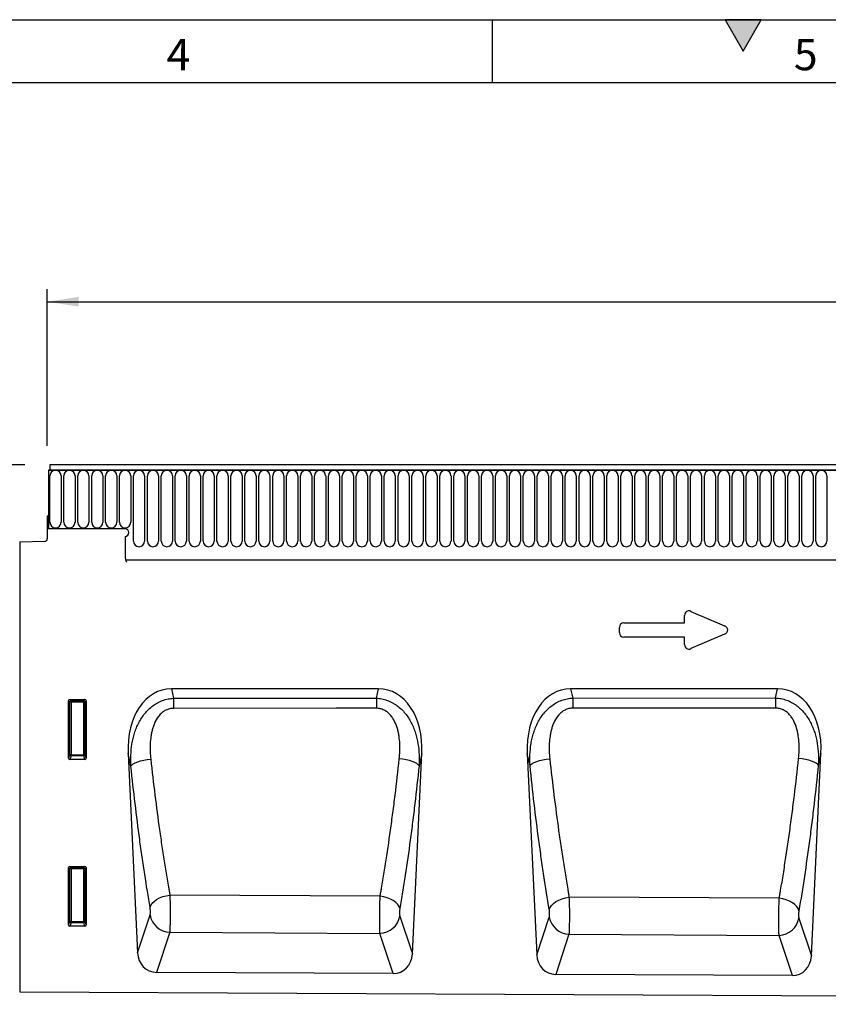
# Model space of a CAD drawing. Units: millimetres. Extents: x 75 to 2100, y 0 to 1460.
# Drawn here: x 862 to 1184, y 1068 to 1460 of the extents above; entities that cross this region are included whole.
import ezdxf

# ---------------------------------------------------------------- set-up
doc = ezdxf.new("R2010")
doc.units = ezdxf.units.MM
doc.header["$LTSCALE"] = 5
doc.layers.get('0').update_dxf_attribs({"color": 1})
doc.layers.add('133301', color=7, linetype='Continuous')
doc.layers.add('DIMENSION', color=3, linetype='Continuous')
doc.styles.add('SLDTEXTSTYLE0', font='TXT', dxfattribs={"width": 0.605})
doc.dimstyles.new('SLDDIMSTYLE0', dxfattribs={"dimtxt": 17.5, "dimasz": 12.5, "dimexe": 0, "dimexo": 0.0625, "dimgap": 4.375, "dimtad": 1, "dimdec": 0, "dimrnd": 1e-09, "dimzin": 12, "dimdsep": 46, "dimtxsty": 'SLDTEXTSTYLE0', "dimsah": 1, "dimcen": 0.09, "dimadec": 0, "dimazin": 3, "dimtfac": 1, "dimtdec": 0, "dimtofl": 0, "dimtmove": 0, "dimatfit": 3, "dimfxl": 0, "dimfrac": 2, "dimtolj": 1, "dimtzin": 12, "dimarcsym": 0})
doc.dimstyles.new('SLDDIMSTYLE1', dxfattribs={"dimtxt": 17.5, "dimasz": 12.5, "dimexe": 0, "dimexo": 0.0625, "dimgap": 4.375, "dimtad": 1, "dimrnd": 1e-09, "dimzin": 12, "dimdsep": 46, "dimtxsty": 'SLDTEXTSTYLE0', "dimsah": 1, "dimcen": 0.09, "dimadec": 0, "dimazin": 3, "dimtfac": 1, "dimtofl": 0, "dimtmove": 0, "dimatfit": 3, "dimfxl": 0, "dimfrac": 2, "dimtolj": 1, "dimtzin": 12, "dimarcsym": 0})

# ---------------------------------------------------------------- blocks, each defined once
blk = doc.blocks.new('1031026-M_004__D')
at = {"layer": 'DIMENSION'}
for p, q in [((863.62, 1282.62), (791.62, 1282.62)), ((796.62, 1072.67), (796.62, 1282.62)), ((851.62, 1072.67), (791.62, 1072.67))]:
    blk.add_line(p, q, dxfattribs=at)
for points in [[(796.62, 1282.62), (794.7, 1270.12), (798.54, 1270.12)], [(796.62, 1072.67), (798.54, 1085.17), (794.7, 1085.17)]]:
    blk.add_solid(points, dxfattribs=at)
at = {"layer": 'DIMENSION', "insert": (774.06, 1157.59), "char_height": 17.5, "attachment_point": 1, "rotation": 90, "style": 'SLDTEXTSTYLE0'}
blk.add_mtext('210', dxfattribs=at)
blk = doc.blocks.new('1031026-M_004__D_2')
at = {"layer": 'DIMENSION'}
for p, q in [((872.62, 1290.2), (872.62, 1352.62)), ((1872.62, 1292.84), (1872.62, 1352.62)), ((872.62, 1347.62), (1872.62, 1347.62))]:
    blk.add_line(p, q, dxfattribs=at)
for points in [[(872.62, 1347.62), (885.12, 1345.7), (885.12, 1349.54)], [(1872.62, 1347.62), (1860.12, 1349.54), (1860.12, 1345.7)]]:
    blk.add_solid(points, dxfattribs=at)
at = {"layer": 'DIMENSION', "insert": (1345.88, 1370.18), "char_height": 17.5, "attachment_point": 1, "style": 'SLDTEXTSTYLE0'}
blk.add_mtext('1000', dxfattribs=at)
blk = doc.blocks.new('1031026-M_004_Front_view')
for p, q in [((542.97, 204.28), (-455.03, 204.28)), ((-455.03, 204.28), (-455.03, 202.16)), ((-455.53, 202.16), (-455.53, 178.78)), ((-455.53, 202.16), (-455.03, 202.16)), ((543.47, 202.16), (-455.53, 202.16)), ((-455.03, 202.16), (542.97, 202.16)), ((-454.99, 181.41), (-454.99, 199.91)), ((-450.52, 199.91), (-450.52, 181.41)), ((-449.44, 181.41), (-449.44, 199.91)), ((-444.97, 199.91), (-444.97, 181.41)), ((-443.89, 181.41), (-443.89, 199.91)), ((-439.42, 199.91), (-439.42, 181.41)), ((-438.34, 181.41), (-438.34, 199.91)), ((-433.87, 199.91), (-433.87, 181.41)), ((-432.79, 181.41), (-432.79, 199.91)), ((-428.32, 199.91), (-428.32, 181.41)), ((-427.24, 181.41), (-427.24, 199.91)), ((-422.77, 199.91), (-422.77, 181.41)), ((-421.69, 173.91), (-421.69, 199.91)), ((-417.22, 199.91), (-417.22, 173.91)), ((-416.14, 173.91), (-416.14, 199.91)), ((-411.67, 199.91), (-411.67, 173.91)), ((-410.59, 173.91), (-410.59, 199.91)), ((-406.12, 199.91), (-406.12, 173.91)), ((-405.04, 173.91), (-405.04, 199.91)), ((-400.57, 199.91), (-400.57, 173.91)), ((-399.49, 173.91), (-399.49, 199.91)), ((-395.02, 199.91), (-395.02, 173.91)), ((-393.94, 173.91), (-393.94, 199.91)), ((-389.47, 199.91), (-389.47, 173.91)), ((-388.39, 173.91), (-388.39, 199.91)), ((-383.92, 199.91), (-383.92, 173.91)), ((-382.84, 173.91), (-382.84, 199.91)), ((-378.37, 199.91), (-378.37, 173.91)), ((-377.29, 173.91), (-377.29, 199.91)), ((-372.82, 199.91), (-372.82, 173.91)), ((-371.74, 173.91), (-371.74, 199.91)), ((-367.27, 199.91), (-367.27, 173.91)), ((-366.19, 173.91), (-366.19, 199.91)), ((-361.72, 199.91), (-361.72, 173.91)), ((-360.64, 173.91), (-360.64, 199.91)), ((-356.17, 199.91), (-356.17, 173.91)), ((-355.09, 173.91), (-355.09, 199.91)), ((-350.62, 199.91), (-350.62, 173.91)), ((-349.54, 173.91), (-349.54, 199.91)), ((-345.07, 199.91), (-345.07, 173.91)), ((-343.99, 173.91), (-343.99, 199.91)), ((-339.52, 199.91), (-339.52, 173.91)), ((-338.44, 173.91), (-338.44, 199.91)), ((-333.97, 199.91), (-333.97, 173.91)), ((-332.89, 173.91), (-332.89, 199.91)), ((-328.42, 199.91), (-328.42, 173.91)), ((-327.34, 173.91), (-327.34, 199.91)), ((-322.87, 199.91), (-322.87, 173.91)), ((-321.79, 173.91), (-321.79, 199.91)), ((-317.32, 199.91), (-317.32, 173.91)), ((-316.24, 173.91), (-316.24, 199.91)), ((-311.77, 199.91), (-311.77, 173.91)), ((-310.69, 173.91), (-310.69, 199.91)), ((-306.22, 199.91), (-306.22, 173.91)), ((-305.14, 173.91), (-305.14, 199.91)), ((-300.67, 199.91), (-300.67, 173.91)), ((-299.59, 173.91), (-299.59, 199.91)), ((-295.12, 199.91), (-295.12, 173.91)), ((-294.04, 173.91), (-294.04, 199.91)), ((-289.57, 199.91), (-289.57, 173.91)), ((-288.49, 173.91), (-288.49, 199.91)), ((-284.02, 199.91), (-284.02, 173.91)), ((-282.94, 173.91), (-282.94, 199.91)), ((-278.47, 199.91), (-278.47, 173.91)), ((-277.39, 173.91), (-277.39, 199.91)), ((-272.92, 199.91), (-272.92, 173.91)), ((-271.84, 173.91), (-271.84, 199.91)), ((-267.37, 199.91), (-267.37, 173.91)), ((-266.29, 173.91), (-266.29, 199.91)), ((-261.82, 199.91), (-261.82, 173.91)), ((-260.74, 173.91), (-260.74, 199.91)), ((-256.27, 199.91), (-256.27, 173.91)), ((-255.19, 173.91), (-255.19, 199.91)), ((-250.72, 199.91), (-250.72, 173.91)), ((-249.64, 173.91), (-249.64, 199.91)), ((-245.17, 199.91), (-245.17, 173.91)), ((-244.09, 173.91), (-244.09, 199.91)), ((-239.62, 199.91), (-239.62, 173.91)), ((-238.54, 173.91), (-238.54, 199.91)), ((-234.07, 199.91), (-234.07, 173.91)), ((-232.99, 173.91), (-232.99, 199.91)), ((-228.52, 199.91), (-228.52, 173.91)), ((-227.44, 173.91), (-227.44, 199.91)), ((-222.97, 199.91), (-222.97, 173.91)), ((-221.89, 173.91), (-221.89, 199.91)), ((-217.42, 199.91), (-217.42, 173.91)), ((-216.34, 173.91), (-216.34, 199.91)), ((-211.87, 199.91), (-211.87, 173.91)), ((-210.79, 173.91), (-210.79, 199.91)), ((-206.32, 199.91), (-206.32, 173.91)), ((-205.24, 173.91), (-205.24, 199.91)), ((-200.77, 199.91), (-200.77, 173.91)), ((-199.69, 173.91), (-199.69, 199.91)), ((-195.22, 199.91), (-195.22, 173.91)), ((-194.14, 173.91), (-194.14, 199.91)), ((-189.67, 199.91), (-189.67, 173.91)), ((-188.59, 173.91), (-188.59, 199.91)), ((-184.12, 199.91), (-184.12, 173.91)), ((-183.04, 173.91), (-183.04, 199.91)), ((-178.57, 199.91), (-178.57, 173.91)), ((-177.49, 173.91), (-177.49, 199.91)), ((-173.02, 199.91), (-173.02, 173.91)), ((-171.94, 173.91), (-171.94, 199.91)), ((-167.47, 199.91), (-167.47, 173.91)), ((-166.39, 173.91), (-166.39, 199.91)), ((-161.92, 199.91), (-161.92, 173.91)), ((-160.84, 173.91), (-160.84, 199.91)), ((-156.37, 199.91), (-156.37, 173.91)), ((-155.29, 173.91), (-155.29, 199.91)), ((-150.82, 199.91), (-150.82, 173.91)), ((-149.74, 173.91), (-149.74, 199.91)), ((-145.27, 199.91), (-145.27, 173.91)), ((-456.03, 183.78), (-456.03, 174.85)), ((-455.53, 183.78), (-456.03, 183.78)), ((-455.53, 178.78), (-455.53, 183.78)), ((-425.03, 178.78), (-455.53, 178.78)), ((-467.03, 173.59), (-457.01, 173.85)), ((-467.03, 173.59), (-467.03, -5.66)), ((-425.03, 175.78), (-425.03, 168.08)), ((-424.81, 166.48), (413.97, 166.48)), ((-424.81, 166.48), (413.97, 166.48)), ((-199.49, 145.92), (-186.16, 140.15)), ((-226.21, 141.32), (-202.02, 141.32)), ((-202.02, 141.32), (-202.02, 144.26)), ((-228.02, 137.46), (-228.02, 139.51)), ((-202.02, 135.65), (-226.21, 135.65)), ((-202.02, 132.71), (-202.02, 135.65)), ((-186.16, 136.82), (-199.49, 131.05)), ((-324.04, 115.04), (-406.53, 115.04)), ((-406.53, 115.04), (-405.69, 111.27)), ((-324.88, 111.31), (-324.04, 115.04)), ((-164.94, 115.04), (-247.43, 115.04)), ((-247.43, 115.04), (-246.6, 111.35)), ((-165.76, 111.4), (-164.94, 115.04)), ((-447.53, 87.45), (-447.53, 110.29)), ((-447.03, 109.79), (-447.53, 110.29)), ((-447.04, 110.78), (-441.02, 110.78)), ((-447.04, 110.78), (-446.54, 110.28)), ((-446.54, 110.28), (-441.52, 110.28)), ((-446.54, 109.79), (-446.54, 110.28)), ((-441.52, 110.28), (-441.02, 110.78)), ((-441.52, 110.28), (-441.52, 109.79)), ((-440.53, 110.29), (-441.03, 109.79)), ((-440.53, 110.29), (-440.53, 87.45)), ((-405.69, 111.27), (-324.88, 111.31)), ((-246.6, 111.35), (-165.76, 111.4)), ((-447.03, 88.77), (-447.03, 109.79)), ((-446.54, 109.79), (-447.03, 109.79)), ((-446.54, 109.79), (-446.54, 88.77)), ((-441.52, 109.79), (-446.54, 109.79)), ((-441.52, 88.77), (-441.52, 109.79)), ((-441.03, 109.79), (-441.52, 109.79)), ((-441.03, 109.79), (-441.03, 88.77)), ((-447.53, 87.45), (-447.03, 88.77)), ((-446.54, 88.32), (-447.06, 86.94)), ((-441, 86.94), (-447.06, 86.94)), ((-446.54, 88.77), (-447.03, 88.77)), ((-446.54, 88.77), (-446.54, 88.32)), ((-446.54, 88.77), (-441.52, 88.77)), ((-441.52, 88.32), (-446.54, 88.32)), ((-441.03, 88.77), (-441.52, 88.77)), ((-441.52, 88.32), (-441.52, 88.77)), ((-441, 86.94), (-441.52, 88.32)), ((-441.03, 88.77), (-440.53, 87.45)), ((-423.82, 89.3), (-420.06, 9.87)), ((-422.68, 84.2), (-423.82, 89.3)), ((-310.53, 9.4), (-306.76, 89.3)), ((-306.76, 89.3), (-307.87, 84.34)), ((-264.71, 89.3), (-260.93, 9.07)), ((-263.62, 84.42), (-264.71, 89.3)), ((-151.47, 8.6), (-147.65, 89.3)), ((-147.65, 89.3), (-148.72, 84.55)), ((-447.53, 20.95), (-447.53, 43.79)), ((-447.03, 43.29), (-447.53, 43.79)), ((-447.04, 44.28), (-441.02, 44.28)), ((-447.04, 44.28), (-446.54, 43.78)), ((-447.03, 22.27), (-447.03, 43.29)), ((-446.54, 43.29), (-447.03, 43.29)), ((-446.54, 43.78), (-441.52, 43.78)), ((-446.54, 43.29), (-446.54, 43.78)), ((-441.52, 43.29), (-446.54, 43.29)), ((-446.54, 43.29), (-446.54, 22.27)), ((-441.52, 43.78), (-441.02, 44.28)), ((-441.52, 43.78), (-441.52, 43.29)), ((-441.03, 43.29), (-441.52, 43.29)), ((-441.52, 22.27), (-441.52, 43.29)), ((-440.53, 43.79), (-441.03, 43.29)), ((-441.03, 43.29), (-441.03, 22.27)), ((-440.53, 43.79), (-440.53, 20.95)), ((-323.37, 32.42), (-407.17, 32.86)), ((-164.3, 31.57), (-248.04, 32.02)), ((-420.06, 9.87), (-415.07, 24.93)), ((-315.52, 24.5), (-310.53, 9.4)), ((-260.93, 9.07), (-255.93, 24.11)), ((-156.45, 23.69), (-151.47, 8.6)), ((-447.53, 20.95), (-447.03, 22.27)), ((-446.54, 21.82), (-447.06, 20.44)), ((-441, 20.44), (-447.06, 20.44)), ((-446.54, 22.27), (-447.03, 22.27)), ((-446.54, 22.27), (-446.54, 21.82)), ((-446.54, 22.27), (-441.52, 22.27)), ((-441.52, 21.82), (-446.54, 21.82)), ((-441.03, 22.27), (-441.52, 22.27)), ((-441.52, 21.82), (-441.52, 22.27)), ((-441, 20.44), (-441.52, 21.82)), ((-441.03, 22.27), (-440.53, 20.95)), ((-407.23, 18.05), (-412.54, 2.06)), ((-407.23, 18.05), (-323.43, 17.62)), ((-318.13, 1.59), (-323.43, 17.62)), ((-248.1, 17.23), (-253.4, 1.27)), ((-248.1, 17.23), (-164.36, 16.81)), ((-159.06, 0.8), (-164.36, 16.81)), ((-318.13, 1.59), (-412.54, 2.06)), ((-159.06, 0.8), (-253.4, 1.27)), ((-467.03, -5.66), (531.97, -10.66))]:
    blk.add_line(p, q)
at = {"flags": 128}
for points in [[(-405.69, 111.27), (-405.69, 110.84), (-405.68, 110.39), (-405.68, 109.92), (-405.68, 109.42), (-405.68, 108.9), (-405.68, 108.37), (-405.68, 107.82), (-405.68, 107.26)], [(-324.88, 111.31), (-324.88, 110.89), (-324.88, 110.44), (-324.88, 109.96), (-324.88, 109.46), (-324.87, 108.94), (-324.87, 108.4), (-324.87, 107.85), (-324.87, 107.29)], [(-246.6, 111.35), (-246.6, 110.93), (-246.6, 110.48), (-246.6, 110), (-246.6, 109.5), (-246.6, 108.98), (-246.6, 108.44), (-246.6, 107.88), (-246.6, 107.32)], [(-165.76, 111.4), (-165.76, 110.97), (-165.75, 110.52), (-165.75, 110.04), (-165.75, 109.54), (-165.75, 109.01), (-165.75, 108.47), (-165.75, 107.92), (-165.75, 107.35)], [(-324.87, 107.29), (-340.87, 107.28), (-405.68, 107.26)], [(-165.75, 107.35), (-181.75, 107.35), (-246.6, 107.32)], [(-422.68, 84.2), (-422.34, 84.66), (-421.77, 85.11), (-420.98, 85.54), (-419.99, 85.95), (-418.84, 86.31), (-417.57, 86.62), (-416.21, 86.86), (-414.8, 87.03)], [(-307.87, 84.34), (-308.2, 84.79), (-308.77, 85.23), (-309.56, 85.66), (-310.55, 86.06), (-311.69, 86.42), (-312.97, 86.73), (-314.32, 86.97), (-315.73, 87.14)], [(-263.62, 84.42), (-263.29, 84.87), (-262.71, 85.31), (-261.92, 85.74), (-260.94, 86.14), (-259.79, 86.49), (-258.51, 86.79), (-257.15, 87.03), (-255.75, 87.2)], [(-148.72, 84.55), (-149.05, 84.99), (-149.63, 85.43), (-150.42, 85.85), (-151.4, 86.25), (-152.54, 86.6), (-153.82, 86.9), (-155.18, 87.14), (-156.58, 87.31)], [(-415.07, 27.89), (-414.77, 28.74), (-414.22, 29.58), (-413.44, 30.37), (-412.46, 31.1), (-411.3, 31.73), (-410, 32.24), (-408.61, 32.62), (-407.17, 32.86)], [(-315.52, 27.46), (-315.82, 28.31), (-316.36, 29.14), (-317.13, 29.93), (-318.11, 30.65), (-319.27, 31.28), (-320.56, 31.79), (-321.94, 32.18), (-323.37, 32.42)], [(-255.93, 27.07), (-255.64, 27.92), (-255.09, 28.75), (-254.31, 29.54), (-253.32, 30.26), (-252.16, 30.89), (-250.86, 31.4), (-249.47, 31.78), (-248.04, 32.02)], [(-156.45, 26.64), (-156.75, 27.48), (-157.29, 28.31), (-158.07, 29.09), (-159.05, 29.81), (-160.2, 30.44), (-161.49, 30.95), (-162.87, 31.33), (-164.3, 31.57)]]:
    blk.add_lwpolyline(points, dxfattribs=at)
for centre, radius, start, end in [((-452.76, 199.91), 2.23, 0, 180), ((-447.21, 199.91), 2.23, 0, 180), ((-441.66, 199.91), 2.23, 0, 180), ((-436.11, 199.91), 2.23, 0, 180), ((-430.56, 199.91), 2.23, 0, 180), ((-425.01, 199.91), 2.23, 0, 180), ((-419.46, 199.91), 2.23, 0, 180), ((-413.91, 199.91), 2.23, 0, 180), ((-408.36, 199.91), 2.23, 0, 180), ((-402.81, 199.91), 2.23, 0, 180), ((-397.26, 199.91), 2.23, 0, 180), ((-391.71, 199.91), 2.23, 0, 180), ((-386.16, 199.91), 2.23, 0, 180), ((-380.61, 199.91), 2.23, 0, 180), ((-375.06, 199.91), 2.23, 0, 180), ((-369.51, 199.91), 2.23, 0, 180), ((-363.96, 199.91), 2.23, 0, 180), ((-358.41, 199.91), 2.23, 0, 180), ((-352.86, 199.91), 2.23, 0, 180), ((-347.31, 199.91), 2.23, 0, 180), ((-341.76, 199.91), 2.23, 0, 180), ((-336.21, 199.91), 2.23, 0, 180), ((-330.66, 199.91), 2.23, 0, 180), ((-325.11, 199.91), 2.23, 0, 180), ((-319.56, 199.91), 2.23, 0, 180), ((-314.01, 199.91), 2.23, 0, 180), ((-308.46, 199.91), 2.23, 0, 180), ((-302.91, 199.91), 2.23, 0, 180), ((-297.36, 199.91), 2.23, 0, 180), ((-291.81, 199.91), 2.23, 0, 180), ((-286.26, 199.91), 2.23, 0, 180), ((-280.71, 199.91), 2.23, 0, 180), ((-275.16, 199.91), 2.23, 0, 180), ((-269.61, 199.91), 2.23, 0, 180), ((-264.06, 199.91), 2.23, 0, 180), ((-258.51, 199.91), 2.23, 0, 180), ((-252.96, 199.91), 2.23, 0, 180), ((-247.41, 199.91), 2.23, 0, 180), ((-241.86, 199.91), 2.23, 0, 180), ((-236.31, 199.91), 2.23, 0, 180), ((-230.76, 199.91), 2.23, 0, 180), ((-225.21, 199.91), 2.23, 0, 180), ((-219.66, 199.91), 2.23, 0, 180), ((-214.11, 199.91), 2.23, 0, 180), ((-208.56, 199.91), 2.23, 0, 180), ((-203.01, 199.91), 2.23, 0, 180), ((-197.46, 199.91), 2.23, 0, 180), ((-191.91, 199.91), 2.23, 0, 180), ((-186.36, 199.91), 2.23, 0, 180), ((-180.81, 199.91), 2.23, 0, 180), ((-175.26, 199.91), 2.23, 0, 180), ((-169.71, 199.91), 2.23, 0, 180), ((-164.16, 199.91), 2.23, 0, 180), ((-158.61, 199.91), 2.23, 0, 180), ((-153.06, 199.91), 2.23, 0, 180), ((-147.51, 199.91), 2.23, 0, 180), ((-452.76, 181.41), 2.23, 180, 0), ((-447.21, 181.41), 2.23, 180, 0), ((-441.66, 181.41), 2.23, 180, 0), ((-436.11, 181.41), 2.23, 180, 0), ((-430.56, 181.41), 2.23, 180, 0), ((-425.01, 181.41), 2.23, 180, 0), ((-425.03, 177.28), 1.5, 270, 90), ((-457.03, 174.85), 1, 271.5, 0), ((-419.46, 173.91), 2.23, 180, 0), ((-413.91, 173.91), 2.23, 180, 0), ((-408.36, 173.91), 2.23, 180, 0), ((-402.81, 173.91), 2.23, 180, 0), ((-397.26, 173.91), 2.23, 180, 0), ((-391.71, 173.91), 2.23, 180, 0), ((-386.16, 173.91), 2.23, 180, 0), ((-380.61, 173.91), 2.23, 180, 0), ((-375.06, 173.91), 2.23, 180, 0), ((-369.51, 173.91), 2.23, 180, 0), ((-363.96, 173.91), 2.23, 180, 0), ((-358.41, 173.91), 2.23, 180, 0), ((-352.86, 173.91), 2.23, 180, 0), ((-347.31, 173.91), 2.23, 180, 0), ((-341.76, 173.91), 2.23, 180, 0), ((-336.21, 173.91), 2.23, 180, 0), ((-330.66, 173.91), 2.23, 180, 0), ((-325.11, 173.91), 2.23, 180, 0), ((-319.56, 173.91), 2.23, 180, 0), ((-314.01, 173.91), 2.23, 180, 0), ((-308.46, 173.91), 2.23, 180, 0), ((-302.91, 173.91), 2.23, 180, 0), ((-297.36, 173.91), 2.23, 180, 0), ((-291.81, 173.91), 2.23, 180, 0), ((-286.26, 173.91), 2.23, 180, 0), ((-280.71, 173.91), 2.23, 180, 0), ((-275.16, 173.91), 2.23, 180, 0), ((-269.61, 173.91), 2.23, 180, 0), ((-264.06, 173.91), 2.23, 180, 0), ((-258.51, 173.91), 2.23, 180, 0), ((-252.96, 173.91), 2.23, 180, 0), ((-247.41, 173.91), 2.23, 180, 0), ((-241.86, 173.91), 2.23, 180, 0), ((-236.31, 173.91), 2.23, 180, 0), ((-230.76, 173.91), 2.23, 180, 0), ((-225.21, 173.91), 2.23, 180, 0), ((-219.66, 173.91), 2.23, 180, 0), ((-214.11, 173.91), 2.23, 180, 0), ((-208.56, 173.91), 2.23, 180, 0), ((-203.01, 173.91), 2.23, 180, 0), ((-197.46, 173.91), 2.23, 180, 0), ((-191.91, 173.91), 2.23, 180, 0), ((-186.36, 173.91), 2.23, 180, 0), ((-180.81, 173.91), 2.23, 180, 0), ((-175.26, 173.91), 2.23, 180, 0), ((-169.71, 173.91), 2.23, 180, 0), ((-164.16, 173.91), 2.23, 180, 0), ((-158.61, 173.91), 2.23, 180, 0), ((-153.06, 173.91), 2.23, 180, 0), ((-147.51, 173.91), 2.23, 180, 0), ((-419.03, 168.08), 6, 180, 195.4871), ((-446.52, 109.77), 0.511, 91.9981, 178.0019), ((-441.54, 109.77), 0.511, 1.9981, 88.0019), ((-446.52, 88.84), 0.519, 187.2498, 267.5041), ((-441.55, 88.84), 0.519, 272.4959, 352.7502), ((-446.52, 43.27), 0.511, 91.9981, 178.0019), ((-441.54, 43.27), 0.511, 1.9981, 88.0019), ((-406.91, 26.32), 8.28, 189.6894, 267.7367), ((-323.69, 25.9), 8.28, 271.7888, 350.2621), ((-247.77, 25.51), 8.28, 189.6894, 267.7367), ((-164.62, 25.09), 8.28, 271.7888, 350.2621), ((-446.52, 22.34), 0.519, 187.2498, 267.5041), ((-441.55, 22.34), 0.519, 272.4959, 352.7502)]:
    blk.add_arc(centre, radius, start, end)
for centre, major_axis, ratio, start_param, end_param in [((-199.81, 143.66), (1.44, -2.19), 0.762065, 2.281929, 4.001257), ((-225.81, 139.12), (1.69, -1.69), 0.834817, 2.445979, 3.837206), ((-225.81, 137.86), (1.69, 1.69), 0.834817, 2.445979, 3.837206), ((-187.87, 138.49), (-3.08, 0), 0.648828, 2.159632, 4.123553), ((-199.81, 133.31), (1.44, 2.19), 0.762065, 2.281929, 4.001257), ((-403.36, 86.75), (6.25, -27.95), 0.698419, 2.986571, 4.467312), ((-327.21, 86.75), (6.25, 27.95), 0.698419, 4.957466, 6.438207), ((-244.26, 86.75), (6.25, -27.95), 0.698419, 2.986571, 4.467312), ((-168.11, 86.75), (6.25, 27.95), 0.698419, 4.957466, 6.438207), ((-447.02, 110.27), (-0.364, 0.364), 0.970288, 5.512866, 7.053504), ((-441.04, 110.27), (0.364, 0.364), 0.970288, 5.512866, 7.053504), ((-447.02, 87.49), (-0.198, -0.523), 0.894952, 5.112156, 6.6095), ((-441.04, 87.49), (0.198, -0.523), 0.894952, 5.956871, 7.454214), ((-447.02, 43.77), (-0.364, 0.364), 0.970288, 5.512866, 7.053504), ((-441.04, 43.77), (0.364, 0.364), 0.970288, 5.512866, 7.053504), ((-447.02, 20.99), (-0.198, -0.523), 0.894952, 5.112156, 6.6095), ((-441.04, 20.99), (0.198, -0.523), 0.894952, 5.956871, 7.454214), ((-411.98, 10.89), (-2.81, -8.46), 0.897808, 5.117704, 6.568257), ((-318.61, 10.42), (-2.8, 8.46), 0.897295, 2.848559, 4.308089), ((-252.84, 10.09), (-2.81, -8.46), 0.897808, 5.117704, 6.568257), ((-159.55, 9.62), (-2.8, 8.46), 0.897295, 2.848559, 4.308089)]:
    blk.add_ellipse(centre, major_axis=major_axis, ratio=ratio, start_param=start_param, end_param=end_param)
for points, knots in [([(-424.81, 166.48), (-424.76, 166.32), (-424.67, 165.99), (-424.53, 165.67), (-424.47, 165.56), (-424.47, 165.55)], [0, 0, 0, 0, 0.475168, 0.949621, 1, 1, 1, 1]), ([(-422.68, 84.2), (-422.77, 85.68), (-422.79, 87.16), (-422.66, 90.1), (-422.51, 91.57), (-422.15, 93.76), (-422.01, 94.49), (-421.67, 95.94), (-421.47, 96.65), (-421.03, 98.07), (-420.77, 98.77), (-420.21, 100.15), (-419.91, 100.82), (-419.23, 102.14), (-418.86, 102.79), (-418.05, 104.04), (-417.61, 104.64), (-416.68, 105.78), (-416.18, 106.33), (-415.11, 107.36), (-414.54, 107.84), (-413.35, 108.73), (-412.73, 109.13), (-411.75, 109.66), (-411.41, 109.83), (-410.73, 110.13), (-410.39, 110.27), (-409.35, 110.65), (-408.63, 110.85), (-407.54, 111.07), (-407.17, 111.13), (-406.43, 111.22), (-406.06, 111.25), (-405.69, 111.27)], [0, 0, 0, 0, 0.125, 0.125, 0.25, 0.25, 0.3125, 0.3125, 0.375, 0.375, 0.4375, 0.4375, 0.5, 0.5, 0.5625, 0.5625, 0.625, 0.625, 0.6875, 0.6875, 0.75, 0.75, 0.8125, 0.8125, 0.84375, 0.84375, 0.875, 0.875, 0.9375, 0.9375, 0.96875, 0.96875, 1, 1, 1, 1]), ([(-324.88, 111.31), (-324.13, 111.28), (-323.39, 111.19), (-322.3, 110.97), (-321.94, 110.89), (-321.22, 110.69), (-320.86, 110.57), (-319.81, 110.19), (-319.13, 109.88), (-318.15, 109.35), (-317.83, 109.16), (-317.2, 108.76), (-316.89, 108.55), (-315.99, 107.88), (-315.43, 107.4), (-314.36, 106.37), (-313.86, 105.82), (-312.44, 104.08), (-311.65, 102.84), (-310.63, 100.87), (-310.33, 100.19), (-309.91, 99.16), (-309.77, 98.81), (-309.52, 98.11), (-309.4, 97.76), (-308.85, 96), (-308.52, 94.57), (-308.04, 91.69), (-307.89, 90.24), (-307.76, 87.3), (-307.78, 85.82), (-307.87, 84.34)], [0, 0, 0, 0, 0.0625, 0.0625, 0.09375, 0.09375, 0.125, 0.125, 0.1875, 0.1875, 0.21875, 0.21875, 0.25, 0.25, 0.3125, 0.3125, 0.375, 0.375, 0.5, 0.5, 0.5625, 0.5625, 0.59375, 0.59375, 0.625, 0.625, 0.75, 0.75, 0.875, 0.875, 1, 1, 1, 1]), ([(-263.62, 84.42), (-263.71, 85.89), (-263.73, 87.37), (-263.59, 90.3), (-263.45, 91.76), (-263.08, 93.95), (-262.93, 94.68), (-262.59, 96.12), (-262.39, 96.83), (-261.94, 98.24), (-261.69, 98.94), (-261.13, 100.31), (-260.82, 100.98), (-260.13, 102.29), (-259.76, 102.93), (-258.95, 104.18), (-258.51, 104.77), (-257.58, 105.91), (-257.08, 106.45), (-256.01, 107.48), (-255.44, 107.96), (-254.25, 108.84), (-253.63, 109.23), (-252.65, 109.76), (-252.31, 109.93), (-251.64, 110.23), (-251.29, 110.37), (-250.25, 110.74), (-249.54, 110.94), (-248.45, 111.16), (-248.08, 111.22), (-247.35, 111.31), (-246.98, 111.34), (-246.6, 111.35)], [0, 0, 0, 0, 0.125, 0.125, 0.25, 0.25, 0.3125, 0.3125, 0.375, 0.375, 0.4375, 0.4375, 0.5, 0.5, 0.5625, 0.5625, 0.625, 0.625, 0.6875, 0.6875, 0.75, 0.75, 0.8125, 0.8125, 0.84375, 0.84375, 0.875, 0.875, 0.9375, 0.9375, 0.96875, 0.96875, 1, 1, 1, 1]), ([(-165.76, 111.4), (-165.01, 111.37), (-164.27, 111.28), (-163.19, 111.06), (-162.82, 110.98), (-162.11, 110.78), (-161.75, 110.67), (-160.7, 110.29), (-160.03, 109.98), (-159.05, 109.46), (-158.73, 109.27), (-158.1, 108.87), (-157.79, 108.66), (-156.29, 107.56), (-155.23, 106.53), (-153.34, 104.22), (-152.54, 102.98), (-151.52, 101.02), (-151.21, 100.35), (-150.65, 98.98), (-150.39, 98.28), (-149.72, 96.18), (-149.39, 94.75), (-148.9, 91.88), (-148.75, 90.43), (-148.62, 87.5), (-148.63, 86.02), (-148.72, 84.55)], [0, 0, 0, 0, 0.0625, 0.0625, 0.09375, 0.09375, 0.125, 0.125, 0.1875, 0.1875, 0.21875, 0.21875, 0.25, 0.25, 0.375, 0.375, 0.5, 0.5, 0.5625, 0.5625, 0.625, 0.625, 0.75, 0.75, 0.875, 0.875, 1, 1, 1, 1]), ([(-405.68, 107.26), (-405.95, 107.26), (-406.22, 107.24), (-406.75, 107.18), (-407.02, 107.13), (-407.79, 106.95), (-408.29, 106.77), (-409, 106.41), (-409.23, 106.28), (-409.68, 106), (-409.89, 105.84), (-410.31, 105.52), (-410.5, 105.34), (-410.89, 104.98), (-411.07, 104.79), (-411.94, 103.8), (-412.5, 102.93), (-413.2, 101.53), (-413.41, 101.05), (-413.77, 100.08), (-413.94, 99.59), (-414.22, 98.6), (-414.35, 98.09), (-414.56, 97.09), (-414.65, 96.58), (-414.87, 95.07), (-414.97, 94.07), (-415.1, 91.05), (-415.02, 89.04), (-414.8, 87.03)], [0, 0, 0, 0, 0.03125, 0.03125, 0.0625, 0.0625, 0.125, 0.125, 0.15625, 0.15625, 0.1875, 0.1875, 0.21875, 0.21875, 0.25, 0.25, 0.375, 0.375, 0.4375, 0.4375, 0.5, 0.5, 0.5625, 0.5625, 0.625, 0.625, 0.75, 0.75, 1, 1, 1, 1]), ([(-315.73, 87.14), (-315.62, 88.14), (-315.55, 89.15), (-315.48, 91.16), (-315.48, 92.17), (-315.58, 94.18), (-315.67, 95.19), (-315.9, 96.69), (-315.99, 97.2), (-316.21, 98.2), (-316.33, 98.7), (-316.77, 100.18), (-317.13, 101.14), (-317.71, 102.29), (-317.83, 102.52), (-318.09, 102.97), (-318.23, 103.19), (-318.66, 103.85), (-318.98, 104.26), (-319.5, 104.84), (-319.68, 105.03), (-320.06, 105.39), (-320.26, 105.57), (-320.89, 106.06), (-321.33, 106.34), (-322.04, 106.69), (-322.28, 106.79), (-322.79, 106.98), (-323.04, 107.05), (-323.81, 107.23), (-324.34, 107.29), (-324.87, 107.29)], [0, 0, 0, 0, 0.125, 0.125, 0.25, 0.25, 0.375, 0.375, 0.4375, 0.4375, 0.5, 0.5, 0.625, 0.625, 0.65625, 0.65625, 0.6875, 0.6875, 0.75, 0.75, 0.78125, 0.78125, 0.8125, 0.8125, 0.875, 0.875, 0.90625, 0.90625, 0.9375, 0.9375, 1, 1, 1, 1]), ([(-246.6, 107.32), (-246.87, 107.32), (-247.13, 107.31), (-247.67, 107.24), (-247.93, 107.2), (-248.7, 107.02), (-249.19, 106.84), (-249.9, 106.49), (-250.14, 106.36), (-250.58, 106.07), (-250.8, 105.92), (-251.21, 105.6), (-251.41, 105.43), (-251.79, 105.07), (-251.97, 104.88), (-252.85, 103.9), (-253.41, 103.03), (-254.11, 101.64), (-254.32, 101.16), (-254.69, 100.2), (-254.85, 99.71), (-255.14, 98.72), (-255.27, 98.22), (-255.48, 97.22), (-255.58, 96.72), (-255.8, 95.22), (-255.9, 94.21), (-256.04, 91.21), (-255.96, 89.2), (-255.75, 87.2)], [0, 0, 0, 0, 0.03125, 0.03125, 0.0625, 0.0625, 0.125, 0.125, 0.15625, 0.15625, 0.1875, 0.1875, 0.21875, 0.21875, 0.25, 0.25, 0.375, 0.375, 0.4375, 0.4375, 0.5, 0.5, 0.5625, 0.5625, 0.625, 0.625, 0.75, 0.75, 1, 1, 1, 1]), ([(-156.58, 87.31), (-156.47, 88.31), (-156.4, 89.31), (-156.33, 91.32), (-156.34, 92.33), (-156.44, 94.33), (-156.54, 95.33), (-156.77, 96.83), (-156.86, 97.33), (-157.08, 98.33), (-157.21, 98.83), (-157.65, 100.3), (-158.01, 101.26), (-158.6, 102.4), (-158.72, 102.63), (-158.98, 103.08), (-159.12, 103.3), (-159.55, 103.95), (-159.87, 104.36), (-160.39, 104.94), (-160.57, 105.12), (-160.95, 105.48), (-161.15, 105.65), (-161.78, 106.14), (-162.22, 106.42), (-162.93, 106.76), (-163.17, 106.87), (-163.67, 107.04), (-163.93, 107.12), (-164.7, 107.29), (-165.22, 107.35), (-165.75, 107.35)], [0, 0, 0, 0, 0.125, 0.125, 0.25, 0.25, 0.375, 0.375, 0.4375, 0.4375, 0.5, 0.5, 0.625, 0.625, 0.65625, 0.65625, 0.6875, 0.6875, 0.75, 0.75, 0.78125, 0.78125, 0.8125, 0.8125, 0.875, 0.875, 0.90625, 0.90625, 0.9375, 0.9375, 1, 1, 1, 1]), ([(-414.8, 87.03), (-413.75, 77.34), (-412.59, 67.98), (-410.99, 56.66), (-410.67, 54.42), (-410, 49.97), (-409.66, 47.77), (-408.97, 43.42), (-408.62, 41.27), (-408.08, 38.09), (-407.81, 36.51), (-407.49, 34.68), (-407.36, 33.9), (-407.26, 33.38), (-407.22, 33.12), (-407.17, 32.86)], [0, 0, 0, 0, 0.5, 0.5, 0.625, 0.625, 0.75, 0.75, 0.875, 0.875, 0.9375, 0.96875, 0.984375, 0.984375, 1, 1, 1, 1]), ([(-323.37, 32.42), (-323.32, 32.68), (-323.28, 32.94), (-323.18, 33.46), (-323.04, 34.25), (-322.72, 36.1), (-322.45, 37.69), (-321.92, 40.9), (-321.57, 43.07), (-320.53, 49.63), (-319.87, 54.11), (-318.91, 60.97), (-318.6, 63.28), (-317.98, 67.95), (-317.68, 70.31), (-316.81, 77.43), (-316.25, 82.25), (-315.73, 87.14)], [0, 0, 0, 0, 0.015625, 0.015625, 0.03125, 0.0625, 0.125, 0.125, 0.25, 0.25, 0.5, 0.5, 0.625, 0.625, 0.75, 0.75, 1, 1, 1, 1]), ([(-255.75, 87.2), (-254.69, 77.34), (-253.51, 67.8), (-251.9, 56.27), (-251.57, 53.99), (-250.9, 49.45), (-250.56, 47.21), (-249.86, 42.78), (-249.5, 40.59), (-248.96, 37.35), (-248.69, 35.73), (-248.36, 33.87), (-248.22, 33.07), (-248.13, 32.54), (-248.08, 32.28), (-248.04, 32.02)], [0, 0, 0, 0, 0.5, 0.5, 0.625, 0.625, 0.75, 0.75, 0.875, 0.875, 0.9375, 0.96875, 0.984375, 0.984375, 1, 1, 1, 1]), ([(-164.3, 31.57), (-164.25, 31.84), (-164.21, 32.11), (-164.11, 32.64), (-163.97, 33.44), (-163.65, 35.32), (-163.37, 36.95), (-162.83, 40.22), (-162.48, 42.43), (-161.43, 49.12), (-160.76, 53.68), (-159.79, 60.66), (-159.47, 63.02), (-158.85, 67.77), (-158.55, 70.17), (-157.67, 77.42), (-157.11, 82.33), (-156.58, 87.31)], [0, 0, 0, 0, 0.015625, 0.015625, 0.03125, 0.0625, 0.125, 0.125, 0.25, 0.25, 0.5, 0.5, 0.625, 0.625, 0.75, 0.75, 1, 1, 1, 1]), ([(-415.07, 27.89), (-415.8, 32.19), (-416.52, 36.61), (-417.55, 43.39), (-417.89, 45.67), (-418.55, 50.3), (-418.88, 52.63), (-420.47, 64.4), (-421.63, 74.14), (-422.68, 84.2)], [0, 0, 0, 0, 0.25, 0.25, 0.375, 0.375, 0.5, 0.5, 1, 1, 1, 1]), ([(-307.87, 84.34), (-308.39, 79.26), (-308.95, 74.25), (-309.82, 66.85), (-310.12, 64.4), (-310.74, 59.54), (-311.05, 57.14), (-312.65, 45.26), (-314.04, 36.15), (-315.52, 27.46)], [0, 0, 0, 0, 0.25, 0.25, 0.375, 0.375, 0.5, 0.5, 1, 1, 1, 1]), ([(-255.93, 27.07), (-256.68, 31.46), (-257.4, 35.95), (-258.45, 42.86), (-258.79, 45.19), (-259.46, 49.9), (-259.79, 52.28), (-261.4, 64.26), (-262.57, 74.17), (-263.62, 84.42)], [0, 0, 0, 0, 0.25, 0.25, 0.375, 0.375, 0.5, 0.5, 1, 1, 1, 1]), ([(-148.72, 84.55), (-149.25, 79.38), (-149.81, 74.28), (-150.69, 66.75), (-151, 64.25), (-151.62, 59.31), (-151.93, 56.87), (-153.55, 44.77), (-154.95, 35.5), (-156.45, 26.64)], [0, 0, 0, 0, 0.25, 0.25, 0.375, 0.375, 0.5, 0.5, 1, 1, 1, 1]), ([(-407.17, 32.86), (-407.16, 32.56), (-407.16, 32.25), (-407.14, 31.61), (-407.13, 31.28), (-407.12, 30.61), (-407.11, 30.27), (-407.1, 29.57), (-407.1, 29.22), (-407.08, 28.13), (-407.08, 27.41), (-407.07, 26.32), (-407.07, 25.95), (-407.07, 25.23), (-407.07, 24.87), (-407.08, 24.17), (-407.08, 23.83), (-407.08, 23.15), (-407.09, 22.82), (-407.1, 21.84), (-407.11, 21.24), (-407.14, 20.13), (-407.15, 19.62), (-407.19, 18.74), (-407.21, 18.36), (-407.23, 18.05)], [0, 0, 0, 0, 0.0625, 0.0625, 0.125, 0.125, 0.1875, 0.1875, 0.25, 0.25, 0.375, 0.375, 0.4375, 0.4375, 0.5, 0.5, 0.5625, 0.5625, 0.625, 0.625, 0.75, 0.75, 0.875, 0.875, 1, 1, 1, 1]), ([(-323.43, 17.62), (-323.44, 17.77), (-323.45, 17.95), (-323.46, 18.33), (-323.47, 18.53), (-323.49, 18.97), (-323.49, 19.21), (-323.51, 19.71), (-323.51, 19.98), (-323.52, 20.82), (-323.53, 21.42), (-323.53, 22.39), (-323.53, 22.72), (-323.53, 23.41), (-323.53, 23.75), (-323.53, 24.45), (-323.53, 24.8), (-323.52, 25.52), (-323.52, 25.89), (-323.51, 26.98), (-323.49, 27.7), (-323.47, 29.13), (-323.45, 29.84), (-323.41, 31.18), (-323.39, 31.82), (-323.37, 32.42)], [0, 0, 0, 0, 0.0625, 0.0625, 0.125, 0.125, 0.1875, 0.1875, 0.25, 0.25, 0.375, 0.375, 0.4375, 0.4375, 0.5, 0.5, 0.5625, 0.5625, 0.625, 0.625, 0.75, 0.75, 0.875, 0.875, 1, 1, 1, 1]), ([(-248.04, 32.02), (-248.03, 31.72), (-248.02, 31.4), (-248, 30.76), (-248, 30.43), (-247.98, 29.77), (-247.98, 29.42), (-247.97, 28.73), (-247.96, 28.37), (-247.95, 27.29), (-247.94, 26.57), (-247.94, 25.48), (-247.94, 25.12), (-247.94, 24.4), (-247.94, 24.04), (-247.94, 23.34), (-247.94, 23), (-247.95, 22.33), (-247.95, 21.99), (-247.97, 21.02), (-247.98, 20.42), (-248, 19.31), (-248.02, 18.8), (-248.06, 17.92), (-248.08, 17.54), (-248.1, 17.23)], [0, 0, 0, 0, 0.0625, 0.0625, 0.125, 0.125, 0.1875, 0.1875, 0.25, 0.25, 0.375, 0.375, 0.4375, 0.4375, 0.5, 0.5, 0.5625, 0.5625, 0.625, 0.625, 0.75, 0.75, 0.875, 0.875, 1, 1, 1, 1]), ([(-164.36, 16.81), (-164.37, 16.96), (-164.38, 17.13), (-164.39, 17.51), (-164.4, 17.72), (-164.42, 18.16), (-164.42, 18.39), (-164.44, 18.89), (-164.44, 19.16), (-164.45, 20), (-164.46, 20.6), (-164.46, 21.56), (-164.46, 21.9), (-164.46, 22.58), (-164.46, 22.92), (-164.46, 23.62), (-164.46, 23.97), (-164.45, 24.69), (-164.45, 25.05), (-164.44, 26.14), (-164.42, 26.86), (-164.4, 28.29), (-164.38, 29), (-164.34, 30.33), (-164.32, 30.97), (-164.3, 31.57)], [0, 0, 0, 0, 0.0625, 0.0625, 0.125, 0.125, 0.1875, 0.1875, 0.25, 0.25, 0.375, 0.375, 0.4375, 0.4375, 0.5, 0.5, 0.5625, 0.5625, 0.625, 0.625, 0.75, 0.75, 0.875, 0.875, 1, 1, 1, 1]), ([(-415.07, 24.93), (-415.05, 24.99), (-415.03, 25.06), (-415, 25.24), (-414.98, 25.34), (-414.96, 25.56), (-414.95, 25.68), (-414.94, 25.94), (-414.94, 26.08), (-414.94, 26.36), (-414.94, 26.51), (-414.95, 26.8), (-414.96, 26.94), (-414.98, 27.23), (-415, 27.37), (-415.03, 27.64), (-415.05, 27.77), (-415.07, 27.89)], [0, 0, 0, 0, 0.125, 0.125, 0.25, 0.25, 0.375, 0.375, 0.5, 0.5, 0.625, 0.625, 0.75, 0.75, 0.875, 0.875, 1, 1, 1, 1]), ([(-315.52, 27.46), (-315.54, 27.34), (-315.56, 27.21), (-315.59, 26.94), (-315.61, 26.8), (-315.63, 26.52), (-315.64, 26.37), (-315.65, 26.08), (-315.65, 25.93), (-315.65, 25.65), (-315.65, 25.52), (-315.64, 25.26), (-315.63, 25.14), (-315.61, 24.91), (-315.59, 24.81), (-315.56, 24.64), (-315.54, 24.56), (-315.52, 24.5)], [0, 0, 0, 0, 0.125, 0.125, 0.25, 0.25, 0.375, 0.375, 0.5, 0.5, 0.625, 0.625, 0.75, 0.75, 0.875, 0.875, 1, 1, 1, 1]), ([(-255.93, 24.11), (-255.91, 24.17), (-255.89, 24.25), (-255.86, 24.43), (-255.85, 24.53), (-255.83, 24.75), (-255.82, 24.87), (-255.81, 25.13), (-255.8, 25.26), (-255.8, 25.54), (-255.81, 25.69), (-255.82, 25.98), (-255.82, 26.13), (-255.85, 26.42), (-255.86, 26.55), (-255.89, 26.82), (-255.91, 26.95), (-255.93, 27.07)], [0, 0, 0, 0, 0.125, 0.125, 0.25, 0.25, 0.375, 0.375, 0.5, 0.5, 0.625, 0.625, 0.75, 0.75, 0.875, 0.875, 1, 1, 1, 1]), ([(-156.45, 26.64), (-156.47, 26.52), (-156.49, 26.39), (-156.52, 26.13), (-156.54, 25.98), (-156.56, 25.7), (-156.57, 25.56), (-156.58, 25.26), (-156.58, 25.12), (-156.58, 24.84), (-156.58, 24.7), (-156.57, 24.44), (-156.56, 24.32), (-156.54, 24.1), (-156.52, 24), (-156.49, 23.82), (-156.47, 23.75), (-156.45, 23.69)], [0, 0, 0, 0, 0.125, 0.125, 0.25, 0.25, 0.375, 0.375, 0.5, 0.5, 0.625, 0.625, 0.75, 0.75, 0.875, 0.875, 1, 1, 1, 1])]:
    blk.add_open_spline(points, degree=3, knots=knots)

msp = doc.modelspace()

# ---------------------------------------------------------------- hatches: boundary and pattern name
msp.add_hatch(color=256).paths.add_polyline_path([(1157.217, 1460), (1142.783, 1460), (1150, 1447.5)], flags=0)

# ---------------------------------------------------------------- linework, layer by layer
for p, q in [((75, 1460), (2075, 1460)), ((1050, 1460), (1050, 1435)), ((1142.783, 1460), (1150, 1447.5)), ((1157.217, 1460), (1142.783, 1460)), ((1150, 1447.5), (1157.217, 1460)), ((100, 1435), (2050, 1435))]:
    msp.add_line(p, q)

# ---------------------------------------------------------------- block references
at = {"layer": '133301'}
msp.add_blockref('1031026-M_004_Front_view', (1328.651, 1078.338), dxfattribs=at)

# ---------------------------------------------------------------- texts
at = {"char_height": 12.5, "attachment_point": 2, "style": 'SLDTEXTSTYLE0'}
for s, insert in [('4', (924.913, 1452.363)), ('5', (1174.913, 1452.363))]:
    msp.add_mtext(s, dxfattribs=dict(at, insert=insert))

# ---------------------------------------------------------------- dimensions: what is measured, and where the dimension line sits
at = {"layer": 'DIMENSION'}
dim = msp.add_linear_dim(base=(1872.619, 1347.618), p1=(872.619, 1262.118), p2=(1872.619, 1262.118), dimstyle='SLDDIMSTYLE1', dxfattribs=at)
dim.commit()
dim.dimension.update_dxf_attribs({"geometry": '1031026-M_004__D_2', "text_midpoint": (1372.619, 1347.618), "dimtype": 160})
dim = msp.add_linear_dim(base=(796.619, 1282.618), p1=(861.619, 1072.673), p2=(873.619, 1282.618), angle=90, dimstyle='SLDDIMSTYLE0', dxfattribs=at)
dim.commit()
dim.dimension.update_dxf_attribs({"geometry": '1031026-M_004__D', "text_midpoint": (796.619, 1177.646), "dimtype": 160})

doc.saveas('drawing.dxf')
